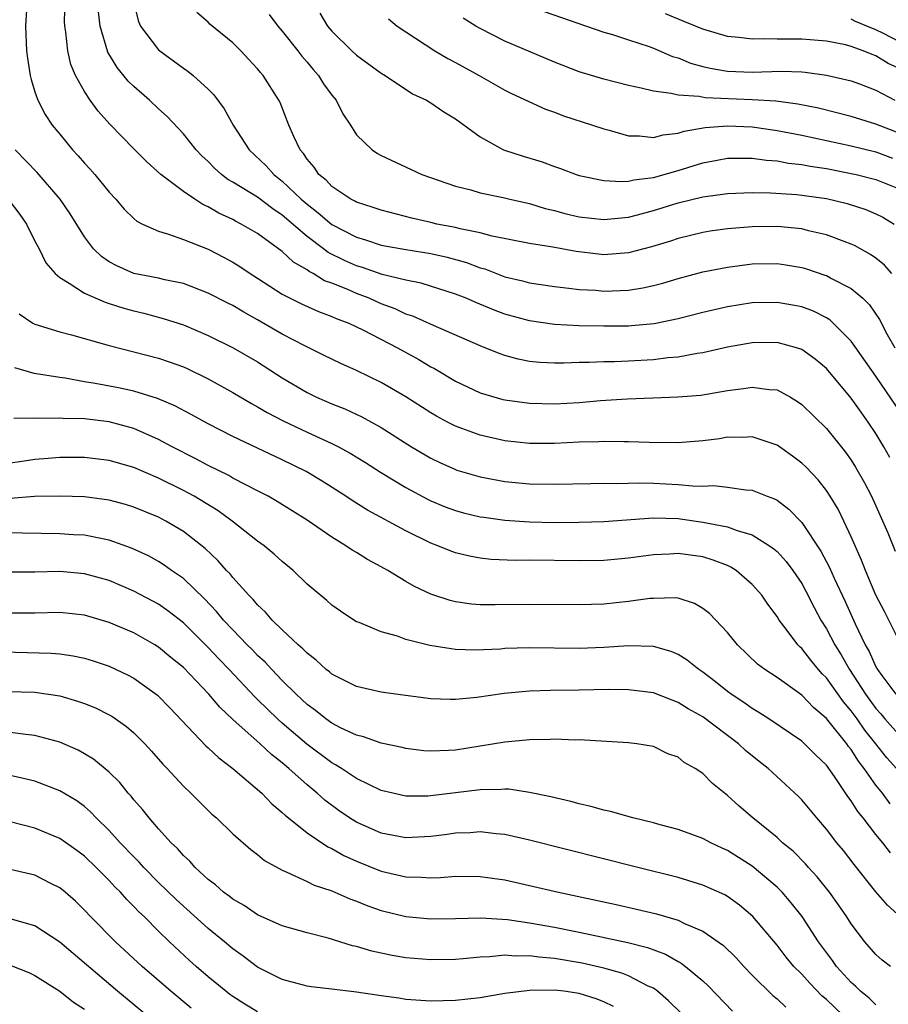
# Model space of a CAD drawing. Units: inches. Extents: x 2508000 to 2511000, y 1548000 to 1551000.
# Drawn here: x 2508142 to 2508212, y 1550108 to 1550188 of the extents above; entities that cross this region are included whole.
import ezdxf

# ---------------------------------------------------------------- set-up
doc = ezdxf.new("R2010")
doc.units = ezdxf.units.IN
doc.header["$MEASUREMENT"] = 0
doc.layers.add('LD25081548_2ft', color=43, linetype='Continuous')

msp = doc.modelspace()

# ---------------------------------------------------------------- linework, layer by layer
at = {"layer": 'LD25081548_2ft'}
for points, elevation in [([(2508212.127, 1550152.127), (2508211.648, 1550153), (2508211, 1550154.075), (2508210.382, 1550155), (2508209.792, 1550155.792), (2508209, 1550156.93), (2508207, 1550159.311), (2508206.089, 1550160.089), (2508205, 1550160.863), (2508204.583, 1550161), (2508203, 1550161.421), (2508201, 1550161.398), (2508199, 1550161.049), (2508197, 1550160.601), (2508196.539, 1550160.539), (2508195, 1550160.239), (2508194.173, 1550160.173), (2508193, 1550160.015), (2508191, 1550159.908), (2508189.865, 1550159.864), (2508189, 1550159.861), (2508187.802, 1550159.802), (2508187, 1550159.799), (2508185.755, 1550159.755), (2508185, 1550159.76), (2508183.815, 1550159.815), (2508183, 1550159.899), (2508182.072, 1550160.072), (2508181, 1550160.362), (2508180.525, 1550160.525), (2508179, 1550161.142), (2508175.214, 1550162.786), (2508173.548, 1550163.548), (2508173, 1550163.719), (2508172.135, 1550164.135), (2508171, 1550164.559), (2508170.021, 1550165), (2508169, 1550165.386), (2508168.302, 1550165.698), (2508167, 1550166.213), (2508166.418, 1550166.418), (2508165.485, 1550167), (2508165.159, 1550167.159), (2508165, 1550167.286), (2508163.905, 1550167.905), (2508163, 1550168.776), (2508161, 1550170.227), (2508159.672, 1550171), (2508159.22, 1550171.22), (2508159, 1550171.353), (2508157.869, 1550171.869), (2508157, 1550172.398), (2508156.578, 1550172.578), (2508155.934, 1550173), (2508155, 1550173.638), (2508153.189, 1550175), (2508152.033, 1550176.033), (2508151, 1550177.072), (2508149.066, 1550179.066), (2508148.115, 1550180.115), (2508147.463, 1550181), (2508147, 1550181.698), (2508146.283, 1550183), (2508145.898, 1550183.898), (2508145.645, 1550185), (2508145.499, 1550186.501), (2508145.408, 1550187), (2508145.401, 1550187.401), (2508145.439, 1550189)], 6954), ([(2508150.956, 1550188.957), (2508151.377, 1550187.377), (2508151.546, 1550187), (2508153, 1550185.087), (2508153.099, 1550185), (2508155, 1550183.596), (2508155.354, 1550183.354), (2508155.791, 1550183), (2508157, 1550181.904), (2508157.45, 1550181.45), (2508158.304, 1550180.304), (2508159.021, 1550179), (2508160.316, 1550177), (2508161.698, 1550175.698), (2508162.303, 1550175), (2508163, 1550174.469), (2508164.538, 1550173), (2508165, 1550172.598), (2508165.911, 1550171.911), (2508167, 1550170.965), (2508169, 1550169.934), (2508169.727, 1550169.727), (2508171, 1550169.303), (2508173, 1550168.928), (2508175, 1550168.605), (2508176.318, 1550168.318), (2508177.888, 1550167.888), (2508179, 1550167.463), (2508179.365, 1550167.365), (2508181, 1550166.738), (2508182.41, 1550166.41), (2508183, 1550166.242), (2508185, 1550165.944), (2508186.176, 1550165.824), (2508187, 1550165.713), (2508188.359, 1550165.641), (2508189, 1550165.585), (2508191, 1550165.664), (2508192.158, 1550165.842), (2508193, 1550166.028), (2508193.775, 1550166.225), (2508195, 1550166.592), (2508197, 1550167.124), (2508199, 1550167.513), (2508201, 1550167.774), (2508203, 1550167.81), (2508203.707, 1550167.708), (2508205, 1550167.489), (2508205.379, 1550167.379), (2508206.877, 1550166.877), (2508207, 1550166.83), (2508207.393, 1550166.606), (2508209, 1550165.785), (2508209.93, 1550165), (2508210.478, 1550164.478), (2508211.279, 1550163.279), (2508211.917, 1550162.083), (2508212.533, 1550161)], 6958), ([(2508142.307, 1550188.307), (2508142.234, 1550187), (2508142.311, 1550185), (2508142.391, 1550184.392), (2508142.613, 1550183), (2508142.685, 1550182.685), (2508143, 1550181.685), (2508143.235, 1550181), (2508143.838, 1550179.838), (2508144.391, 1550179), (2508145, 1550178.248), (2508146.047, 1550177), (2508146.506, 1550176.506), (2508147, 1550175.921), (2508147.447, 1550175.447), (2508147.84, 1550175), (2508149, 1550173.581), (2508149.547, 1550173), (2508150.21, 1550172.21), (2508151, 1550171.443), (2508151.237, 1550171.237), (2508151.708, 1550171), (2508153, 1550170.411), (2508153.808, 1550170.192), (2508155, 1550169.761), (2508157, 1550168.954), (2508158.291, 1550168.291), (2508159, 1550167.905), (2508159.563, 1550167.563), (2508160.406, 1550167), (2508161, 1550166.631), (2508163, 1550165.334), (2508163.626, 1550165), (2508164.543, 1550164.543), (2508165.921, 1550163.921), (2508167, 1550163.538), (2508167.365, 1550163.365), (2508168.366, 1550163), (2508169.574, 1550162.426), (2508172.31, 1550161), (2508174.04, 1550160.04), (2508175, 1550159.469), (2508175.313, 1550159.313), (2508177, 1550158.304), (2508179, 1550157.357), (2508180.823, 1550156.823), (2508181, 1550156.781), (2508183, 1550156.511), (2508185, 1550156.472), (2508187, 1550156.589), (2508188.732, 1550156.732), (2508190.877, 1550156.878), (2508192.963, 1550156.963), (2508194.978, 1550157.022), (2508196.829, 1550157.171), (2508199, 1550157.549), (2508200.294, 1550157.706), (2508201, 1550157.828), (2508202.373, 1550157.627), (2508203, 1550157.587), (2508204.086, 1550157), (2508204.664, 1550156.664), (2508205, 1550156.422), (2508207, 1550154.462), (2508208.551, 1550152.551), (2508209, 1550151.91), (2508209.355, 1550151.355), (2508210.079, 1550150.078), (2508210.633, 1550149), (2508211, 1550148.223), (2508211.959, 1550146.041), (2508212.563, 1550144.563)], 6952), ([(2508213.52, 1550155), (2508211, 1550158.7), (2508209, 1550161.532), (2508207.538, 1550163), (2508207.26, 1550163.26), (2508207, 1550163.416), (2508205.947, 1550163.947), (2508205, 1550164.3), (2508204.417, 1550164.417), (2508203, 1550164.663), (2508201, 1550164.617), (2508199, 1550164.3), (2508197, 1550163.848), (2508195, 1550163.338), (2508193.067, 1550162.933), (2508191.241, 1550162.759), (2508191, 1550162.745), (2508189, 1550162.732), (2508187, 1550162.78), (2508185, 1550162.883), (2508183, 1550163.167), (2508181, 1550163.724), (2508180.068, 1550164.068), (2508178.652, 1550164.652), (2508177.862, 1550165), (2508177, 1550165.34), (2508174.216, 1550166.216), (2508173, 1550166.45), (2508171.078, 1550166.922), (2508169.48, 1550167.48), (2508169, 1550167.616), (2508168.039, 1550168.039), (2508166.707, 1550168.707), (2508166.337, 1550169), (2508165, 1550169.991), (2508163, 1550171.718), (2508162.225, 1550172.225), (2508161, 1550173.157), (2508159, 1550174.389), (2508158.607, 1550174.607), (2508158.091, 1550175), (2508157.516, 1550175.516), (2508157, 1550176.047), (2508156.504, 1550176.504), (2508156.035, 1550177), (2508155, 1550178.299), (2508153.698, 1550179.698), (2508153, 1550180.303), (2508152.257, 1550181), (2508151, 1550182.103), (2508150.548, 1550182.548), (2508149.648, 1550183.647), (2508148.889, 1550184.889), (2508148.262, 1550187), (2508148.149, 1550188.149)], 6956), ([(2508212.291, 1550167), (2508211.68, 1550167.68), (2508211, 1550168.229), (2508210.546, 1550168.546), (2508209.258, 1550169.258), (2508209, 1550169.374), (2508208.426, 1550169.574), (2508207, 1550170.122), (2508205.548, 1550170.452), (2508205, 1550170.602), (2508203, 1550170.81), (2508201, 1550170.783), (2508199, 1550170.606), (2508197.584, 1550170.416), (2508197, 1550170.317), (2508195, 1550169.829), (2508194.388, 1550169.612), (2508192.858, 1550169.142), (2508191, 1550168.662), (2508189, 1550168.518), (2508188.556, 1550168.556), (2508186.768, 1550168.768), (2508184.88, 1550169.12), (2508183, 1550169.424), (2508179.978, 1550170.022), (2508179, 1550170.293), (2508177.386, 1550170.614), (2508177, 1550170.722), (2508175.49, 1550171), (2508175, 1550171.108), (2508173.466, 1550171.466), (2508171, 1550172.106), (2508170.344, 1550172.344), (2508169, 1550172.758), (2508168.852, 1550172.852), (2508168.547, 1550173), (2508167, 1550174.029), (2508166.538, 1550174.538), (2508165.947, 1550175), (2508165.58, 1550175.58), (2508165, 1550176.248), (2508164.71, 1550176.71), (2508164.439, 1550177), (2508163.926, 1550178.074), (2508163.538, 1550179), (2508162.814, 1550180.814), (2508162.72, 1550181), (2508161.444, 1550183), (2508161.234, 1550183.234), (2508161, 1550183.536), (2508160.305, 1550184.305), (2508159.647, 1550185), (2508159, 1550185.63), (2508157.146, 1550187.145), (2508157, 1550187.298), (2508156.096, 1550188.096)], 6960), ([(2508161.926, 1550187.926), (2508162.627, 1550187), (2508163, 1550186.572), (2508164.247, 1550185), (2508164.566, 1550184.566), (2508165, 1550184.075), (2508165.488, 1550183.488), (2508165.932, 1550183), (2508166.337, 1550182.337), (2508167, 1550181.416), (2508167.346, 1550181), (2508167.904, 1550179.904), (2508168.503, 1550179), (2508169, 1550178.209), (2508170.259, 1550177), (2508170.702, 1550176.702), (2508171, 1550176.536), (2508173.414, 1550175.414), (2508174.272, 1550175), (2508177, 1550174.053), (2508178.252, 1550173.748), (2508179, 1550173.514), (2508180.867, 1550173.133), (2508181.408, 1550173), (2508183, 1550172.65), (2508184.261, 1550172.261), (2508185, 1550172.09), (2508185.853, 1550171.853), (2508187, 1550171.586), (2508189, 1550171.355), (2508191, 1550171.544), (2508191.729, 1550171.729), (2508193, 1550172.081), (2508195, 1550172.712), (2508197, 1550173.189), (2508199, 1550173.461), (2508201, 1550173.551), (2508202.468, 1550173.532), (2508204.616, 1550173.384), (2508205, 1550173.343), (2508207, 1550173.061), (2508208.664, 1550172.665), (2508210.175, 1550172.175), (2508211, 1550171.827), (2508211.549, 1550171.549), (2508212.473, 1550171)], 6962), ([(2508166.035, 1550188.035), (2508166.653, 1550187), (2508167, 1550186.582), (2508168.618, 1550185), (2508169, 1550184.645), (2508171, 1550183.193), (2508171.319, 1550183), (2508173.528, 1550181.528), (2508174.656, 1550181), (2508174.864, 1550180.864), (2508175, 1550180.799), (2508176.062, 1550180.062), (2508177, 1550179.501), (2508179, 1550178.041), (2508180.891, 1550177), (2508180.965, 1550176.965), (2508182.475, 1550176.475), (2508184.02, 1550176.02), (2508185, 1550175.655), (2508185.493, 1550175.493), (2508186.765, 1550175), (2508187, 1550174.924), (2508189, 1550174.512), (2508190.424, 1550174.424), (2508191, 1550174.466), (2508191.419, 1550174.581), (2508193, 1550174.77), (2508195, 1550175.333), (2508197, 1550175.939), (2508198.165, 1550176.165), (2508199, 1550176.319), (2508200.31, 1550176.31), (2508201, 1550176.332), (2508202.163, 1550176.163), (2508203, 1550176.107), (2508203.926, 1550175.926), (2508205, 1550175.816), (2508205.673, 1550175.673), (2508207, 1550175.476), (2508209, 1550175.09), (2508209.4, 1550175), (2508211, 1550174.589), (2508213, 1550173.792)], 6964), ([(2508213, 1550178.285), (2508211, 1550179.07), (2508209, 1550179.694), (2508206.348, 1550180.348), (2508204.684, 1550180.684), (2508202.916, 1550180.916), (2508201, 1550181.022), (2508197.197, 1550181.197), (2508196.702, 1550181.298), (2508195, 1550181.404), (2508194.444, 1550181.556), (2508193, 1550181.725), (2508192.019, 1550181.981), (2508191, 1550182.184), (2508189, 1550182.694), (2508187, 1550183.308), (2508185, 1550184.081), (2508181, 1550185.769), (2508179, 1550186.785), (2508178.648, 1550187), (2508177.636, 1550187.636)], 6968), ([(2508184.16, 1550188.16), (2508189, 1550186.504), (2508189.688, 1550186.311), (2508191, 1550185.895), (2508192.656, 1550185.344), (2508193, 1550185.217), (2508194.548, 1550184.548), (2508195, 1550184.416), (2508196.004, 1550184.004), (2508197, 1550183.731), (2508197.586, 1550183.586), (2508199, 1550183.338), (2508201, 1550183.274), (2508203.356, 1550183.356), (2508205, 1550183.295), (2508205.272, 1550183.272), (2508207, 1550183.03), (2508209, 1550182.572), (2508209.682, 1550182.318), (2508211, 1550181.814), (2508212.529, 1550181)], 6970), ([(2508213, 1550183.508), (2508211.98, 1550183.98), (2508211, 1550184.583), (2508210.686, 1550184.687), (2508209.97, 1550185), (2508209, 1550185.343), (2508208.53, 1550185.47), (2508207, 1550185.774), (2508205, 1550185.946), (2508203, 1550185.945), (2508202.025, 1550185.976), (2508201, 1550185.93), (2508199.918, 1550186.082), (2508199, 1550186.141), (2508197, 1550186.743), (2508196.418, 1550187), (2508195.399, 1550187.399), (2508193.988, 1550187.988)], 6972), ([(2508171.581, 1550187.581), (2508172.29, 1550187), (2508173, 1550186.518), (2508175.342, 1550185), (2508176.377, 1550184.377), (2508177, 1550184.052), (2508178.925, 1550183), (2508181, 1550181.82), (2508181.543, 1550181.543), (2508184.28, 1550180.281), (2508185, 1550180.036), (2508185.744, 1550179.744), (2508188.068, 1550179), (2508189, 1550178.68), (2508189.425, 1550178.575), (2508191, 1550178.127), (2508191.88, 1550178.12), (2508193, 1550177.995), (2508193.789, 1550178.211), (2508195, 1550178.328), (2508195.5, 1550178.5), (2508197.204, 1550178.796), (2508199, 1550178.945), (2508201, 1550178.85), (2508201.172, 1550178.828), (2508203, 1550178.565), (2508205, 1550178.169), (2508209, 1550177.304), (2508211, 1550176.819), (2508212.33, 1550176.33)], 6966), ([(2508214.318, 1550185), (2508211.599, 1550186.401), (2508211, 1550186.684), (2508210.266, 1550187), (2508209.359, 1550187.359), (2508209, 1550187.552)], 6974), ([(2508213, 1550137.058), (2508211.684, 1550139.684), (2508211, 1550141.007), (2508210.148, 1550143), (2508209.833, 1550143.834), (2508209, 1550145.722), (2508208.414, 1550147), (2508207.943, 1550147.943), (2508207.309, 1550149), (2508207, 1550149.466), (2508206.324, 1550150.324), (2508205.347, 1550151.346), (2508205, 1550151.677), (2508204.241, 1550152.241), (2508203, 1550153.122), (2508201, 1550153.813), (2508200.24, 1550153.76), (2508199, 1550153.765), (2508198.348, 1550153.652), (2508197, 1550153.47), (2508195, 1550153.319), (2508192.658, 1550153.342), (2508191, 1550153.405), (2508190.608, 1550153.392), (2508189, 1550153.433), (2508188.594, 1550153.406), (2508187, 1550153.377), (2508185, 1550153.265), (2508183, 1550153.259), (2508181, 1550153.478), (2508179, 1550153.928), (2508177.521, 1550154.479), (2508177, 1550154.657), (2508176.344, 1550155), (2508175.466, 1550155.466), (2508175, 1550155.745), (2508173, 1550157.024), (2508171, 1550158.185), (2508169, 1550159.153), (2508167.721, 1550159.721), (2508167, 1550160.065), (2508166.384, 1550160.384), (2508164.882, 1550161.118), (2508163, 1550162.103), (2508161, 1550163.267), (2508159.879, 1550163.879), (2508159, 1550164.405), (2508158.598, 1550164.598), (2508157, 1550165.421), (2508155, 1550166.183), (2508153.511, 1550166.489), (2508153, 1550166.62), (2508151, 1550167.009), (2508149.607, 1550167.607), (2508149, 1550167.945), (2508148.37, 1550168.37), (2508147.73, 1550169), (2508147, 1550169.973), (2508145.835, 1550171.835), (2508145.044, 1550173), (2508143.166, 1550175.166), (2508141.404, 1550177)], 6950), ([(2508140.846, 1550173), (2508141.773, 1550171.773), (2508142.306, 1550171), (2508143, 1550169.614), (2508143.328, 1550169), (2508143.873, 1550167.873), (2508144.627, 1550167), (2508145, 1550166.669), (2508145.768, 1550166.231), (2508147, 1550165.405), (2508148.675, 1550164.675), (2508149, 1550164.584), (2508150.195, 1550164.195), (2508151, 1550163.977), (2508151.793, 1550163.793), (2508153.372, 1550163.372), (2508155, 1550162.839), (2508157, 1550162.002), (2508159.034, 1550161), (2508161, 1550159.849), (2508163, 1550158.578), (2508165, 1550157.373), (2508165.764, 1550157), (2508167, 1550156.463), (2508168.056, 1550156.056), (2508169.424, 1550155.424), (2508171, 1550154.547), (2508173.444, 1550153), (2508175, 1550152.077), (2508175.725, 1550151.725), (2508177, 1550151.149), (2508177.111, 1550151.111), (2508179, 1550150.565), (2508181, 1550150.195), (2508183, 1550149.992), (2508185, 1550149.971), (2508187.957, 1550150.043), (2508189, 1550150.044), (2508190.025, 1550150.025), (2508191.916, 1550150.084), (2508193, 1550150.057), (2508194.001, 1550149.999), (2508195, 1550149.961), (2508196.166, 1550149.834), (2508197, 1550149.826), (2508197.86, 1550149.86), (2508199, 1550149.744), (2508200.477, 1550149.523), (2508201, 1550149.49), (2508202.198, 1550149), (2508202.791, 1550148.791), (2508203, 1550148.671), (2508203.959, 1550147.96), (2508205, 1550146.886), (2508206.554, 1550144.554), (2508207.246, 1550143.246), (2508207.622, 1550142.378), (2508208.506, 1550140.505), (2508209.321, 1550138.679), (2508210.124, 1550137), (2508210.451, 1550136.451), (2508211, 1550135.224), (2508211.131, 1550135), (2508211.475, 1550134.525), (2508212.614, 1550133)], 6948), ([(2508141.731, 1550163.731), (2508142.829, 1550163), (2508143, 1550162.906), (2508145, 1550162.299), (2508145.95, 1550162.05), (2508149, 1550161.175), (2508151, 1550160.68), (2508153, 1550160.16), (2508153.864, 1550159.864), (2508155, 1550159.447), (2508155.311, 1550159.311), (2508157, 1550158.496), (2508159, 1550157.385), (2508160.498, 1550156.498), (2508161, 1550156.237), (2508161.772, 1550155.772), (2508163.082, 1550155.082), (2508165, 1550154.169), (2508167, 1550153.274), (2508167.546, 1550153), (2508168.485, 1550152.485), (2508169.719, 1550151.719), (2508170.938, 1550150.938), (2508173, 1550149.696), (2508174.751, 1550148.751), (2508175, 1550148.631), (2508176.156, 1550148.156), (2508177, 1550147.839), (2508177.664, 1550147.664), (2508179, 1550147.35), (2508179.3, 1550147.3), (2508181, 1550147.074), (2508183, 1550146.928), (2508185, 1550146.883), (2508187, 1550146.895), (2508189, 1550146.964), (2508193, 1550147.255), (2508195, 1550147.19), (2508197, 1550146.91), (2508199, 1550146.523), (2508199.777, 1550146.223), (2508201, 1550145.879), (2508202.405, 1550145), (2508202.753, 1550144.753), (2508203, 1550144.524), (2508203.732, 1550143.732), (2508204.287, 1550143), (2508205, 1550141.958), (2508205.342, 1550141.342), (2508206.012, 1550140.012), (2508206.554, 1550139), (2508207, 1550138.289), (2508207.666, 1550137), (2508208.189, 1550136.189), (2508208.85, 1550135), (2508210.146, 1550133), (2508211, 1550131.84), (2508211.406, 1550131.406), (2508211.73, 1550131), (2508213, 1550129.552)], 6946), ([(2508212.651, 1550127), (2508211.872, 1550127.872), (2508210.991, 1550129), (2508210.103, 1550130.103), (2508209.475, 1550131), (2508209, 1550131.647), (2508208.374, 1550132.374), (2508207, 1550134.332), (2508206.663, 1550134.663), (2508206.364, 1550135), (2508205.741, 1550135.741), (2508205, 1550136.702), (2508204.835, 1550136.835), (2508204.678, 1550137), (2508203.746, 1550138.255), (2508203.171, 1550139), (2508203, 1550139.284), (2508202.269, 1550140.269), (2508201.772, 1550141), (2508201, 1550141.875), (2508199.7, 1550143), (2508199.273, 1550143.273), (2508199, 1550143.397), (2508197.848, 1550143.848), (2508197, 1550144.097), (2508195, 1550144.372), (2508194.315, 1550144.316), (2508193, 1550144.264), (2508191, 1550143.986), (2508189, 1550143.818), (2508187, 1550143.789), (2508183, 1550143.827), (2508181.82, 1550143.82), (2508179.901, 1550143.901), (2508179, 1550143.995), (2508178.149, 1550144.149), (2508177, 1550144.425), (2508176.576, 1550144.576), (2508175.574, 1550145), (2508175, 1550145.214), (2508173, 1550146.2), (2508169.886, 1550147.886), (2508168.653, 1550148.653), (2508168.14, 1550149), (2508166.225, 1550150.225), (2508164.919, 1550151), (2508163, 1550151.935), (2508159, 1550153.815), (2508157, 1550154.841), (2508155.618, 1550155.618), (2508154.311, 1550156.311), (2508152.899, 1550156.898), (2508151, 1550157.485), (2508149.762, 1550157.762), (2508147.881, 1550158.119), (2508147, 1550158.256), (2508145.456, 1550158.544), (2508145, 1550158.599), (2508142.924, 1550158.924), (2508141.367, 1550159.367)], 6944), ([(2508212.15, 1550124.15), (2508211.521, 1550125), (2508211, 1550125.646), (2508210.049, 1550127), (2508209.585, 1550127.585), (2508209, 1550128.529), (2508208.785, 1550128.785), (2508208.641, 1550129), (2508207, 1550131.041), (2508205.94, 1550131.94), (2508205, 1550132.938), (2508203, 1550134.359), (2508202.005, 1550135), (2508201.431, 1550135.431), (2508199.8, 1550137), (2508199, 1550137.987), (2508197.531, 1550139.531), (2508197, 1550139.942), (2508196.341, 1550140.341), (2508195, 1550140.753), (2508194.788, 1550140.788), (2508193, 1550140.745), (2508192.726, 1550140.726), (2508191, 1550140.487), (2508189, 1550140.285), (2508187, 1550140.22), (2508183, 1550140.255), (2508180.213, 1550140.213), (2508179, 1550140.233), (2508178.288, 1550140.287), (2508177, 1550140.467), (2508176.565, 1550140.566), (2508175, 1550141.081), (2508173.696, 1550141.696), (2508173, 1550142.102), (2508171.544, 1550143), (2508171, 1550143.306), (2508169.892, 1550143.892), (2508169, 1550144.444), (2508168.643, 1550144.643), (2508168.143, 1550145), (2508167, 1550145.694), (2508165, 1550147.075), (2508162.583, 1550148.583), (2508161.859, 1550149), (2508161, 1550149.448), (2508160.117, 1550149.883), (2508159, 1550150.467), (2508158.665, 1550150.665), (2508157, 1550151.472), (2508156.015, 1550152.015), (2508154.092, 1550153), (2508153, 1550153.595), (2508151, 1550154.473), (2508149, 1550155.017), (2508147, 1550155.243), (2508145.289, 1550155.289), (2508145, 1550155.323), (2508143.288, 1550155.289), (2508143, 1550155.314), (2508141.279, 1550155.279)], 6942), ([(2508212.187, 1550120.188), (2508211.562, 1550121), (2508211, 1550121.675), (2508209.964, 1550123), (2508209.523, 1550123.523), (2508209, 1550124.383), (2508208.728, 1550124.728), (2508207.644, 1550126.356), (2508207, 1550127.258), (2508206.106, 1550128.106), (2508205.232, 1550129), (2508205, 1550129.209), (2508202.352, 1550131), (2508201.535, 1550131.535), (2508201, 1550131.842), (2508200.327, 1550132.326), (2508199.296, 1550133), (2508199, 1550133.219), (2508198.013, 1550134.013), (2508197, 1550134.788), (2508196.67, 1550135), (2508195.743, 1550135.743), (2508195, 1550136.204), (2508194.442, 1550136.442), (2508193, 1550136.867), (2508191, 1550136.925), (2508189, 1550136.78), (2508187, 1550136.71), (2508183, 1550136.748), (2508181, 1550136.684), (2508180.655, 1550136.655), (2508178.575, 1550136.575), (2508177, 1550136.624), (2508176.657, 1550136.657), (2508174.941, 1550136.941), (2508173, 1550137.427), (2508172.319, 1550137.681), (2508171, 1550138.037), (2508169.209, 1550138.791), (2508169, 1550138.865), (2508168.773, 1550139), (2508167.701, 1550139.701), (2508167, 1550140.198), (2508166.588, 1550140.588), (2508165.482, 1550141.483), (2508165, 1550141.906), (2508163.882, 1550143), (2508163, 1550143.72), (2508162.333, 1550144.333), (2508161.531, 1550145), (2508161, 1550145.382), (2508158.958, 1550147), (2508157.822, 1550147.822), (2508155.876, 1550149), (2508155, 1550149.478), (2508153, 1550150.463), (2508151, 1550151.311), (2508149, 1550151.888), (2508147, 1550152.124), (2508145, 1550152.129), (2508144.058, 1550152.058), (2508143, 1550151.974), (2508141.769, 1550151.769), (2508141, 1550151.661)], 6940), ([(2508213, 1550114.982), (2508211.945, 1550115.945), (2508211, 1550117.036), (2508209.244, 1550119.243), (2508208.37, 1550120.37), (2508207.85, 1550121), (2508207, 1550122.105), (2508206.209, 1550123), (2508205, 1550124.471), (2508204.741, 1550124.741), (2508202.276, 1550127), (2508201.558, 1550127.558), (2508200.453, 1550128.453), (2508199.873, 1550129), (2508197, 1550131.163), (2508195.822, 1550131.822), (2508195, 1550132.346), (2508194.511, 1550132.511), (2508193, 1550133.112), (2508191, 1550133.37), (2508189.373, 1550133.373), (2508187, 1550133.331), (2508184.689, 1550133.311), (2508183, 1550133.246), (2508180.945, 1550133.055), (2508178.736, 1550132.736), (2508177, 1550132.576), (2508176.571, 1550132.571), (2508175, 1550132.634), (2508172.161, 1550133), (2508171, 1550133.162), (2508169, 1550133.613), (2508167, 1550134.628), (2508166.807, 1550134.807), (2508166.551, 1550135), (2508165.748, 1550135.748), (2508165, 1550136.309), (2508164.673, 1550136.673), (2508164.283, 1550137), (2508163, 1550138.207), (2508162.186, 1550139), (2508161.646, 1550139.646), (2508161, 1550140.231), (2508160.657, 1550140.657), (2508160.302, 1550141), (2508159, 1550142.431), (2508158.752, 1550142.752), (2508158.5, 1550143), (2508157.8, 1550143.8), (2508156.773, 1550144.773), (2508155, 1550146.156), (2508153.583, 1550147), (2508153, 1550147.301), (2508151, 1550148.117), (2508150.322, 1550148.322), (2508149, 1550148.691), (2508147, 1550148.958), (2508145, 1550149.014), (2508142.975, 1550148.975), (2508141, 1550148.831)], 6938), ([(2508212.183, 1550111), (2508211.515, 1550111.515), (2508211, 1550111.974), (2508210.101, 1550113), (2508209, 1550114.436), (2508208.64, 1550115), (2508207.971, 1550115.971), (2508207.234, 1550117), (2508206.25, 1550118.25), (2508205.559, 1550119), (2508205.302, 1550119.302), (2508204.307, 1550120.307), (2508203.456, 1550121), (2508203, 1550121.426), (2508201.048, 1550123), (2508199.953, 1550123.953), (2508199, 1550124.826), (2508197.781, 1550125.781), (2508197, 1550126.585), (2508196.379, 1550127), (2508195.491, 1550127.491), (2508195, 1550127.908), (2508194.177, 1550128.177), (2508193, 1550128.77), (2508191.675, 1550129), (2508191, 1550129.083), (2508187, 1550129.307), (2508186.698, 1550129.302), (2508185, 1550129.367), (2508184.658, 1550129.342), (2508183, 1550129.325), (2508182.714, 1550129.286), (2508181, 1550129.133), (2508177, 1550128.494), (2508176.45, 1550128.45), (2508175, 1550128.394), (2508174.441, 1550128.441), (2508173, 1550128.605), (2508172.687, 1550128.687), (2508171, 1550129.041), (2508169.558, 1550129.558), (2508169, 1550129.681), (2508167.711, 1550130.289), (2508167, 1550130.657), (2508166.521, 1550131), (2508165.692, 1550131.692), (2508165, 1550132.185), (2508164.585, 1550132.585), (2508164.124, 1550133), (2508163, 1550134.119), (2508162.146, 1550135), (2508161.604, 1550135.604), (2508161, 1550136.14), (2508160.585, 1550136.585), (2508160.162, 1550137), (2508159, 1550138.195), (2508158.244, 1550139), (2508157.689, 1550139.689), (2508156.706, 1550140.706), (2508155, 1550142.341), (2508154.046, 1550143), (2508153.444, 1550143.444), (2508153, 1550143.716), (2508152.173, 1550144.173), (2508150.809, 1550144.809), (2508149, 1550145.462), (2508148.448, 1550145.552), (2508147, 1550145.853), (2508146.105, 1550145.895), (2508145, 1550145.971), (2508141.994, 1550146.006), (2508141, 1550146.039)], 6936), ([(2508211, 1550107.9), (2508210.444, 1550108.444), (2508209.749, 1550109), (2508209.381, 1550109.381), (2508209, 1550109.706), (2508207.812, 1550111), (2508207.482, 1550111.482), (2508206.368, 1550113), (2508205.026, 1550115.027), (2508204.149, 1550116.149), (2508203.414, 1550117), (2508203, 1550117.419), (2508201, 1550119.106), (2508199, 1550120.362), (2508198.556, 1550120.556), (2508197.636, 1550121), (2508197, 1550121.348), (2508195, 1550122.083), (2508193.548, 1550122.452), (2508193, 1550122.606), (2508191.333, 1550123), (2508189.529, 1550123.529), (2508189, 1550123.638), (2508187.942, 1550123.942), (2508187, 1550124.146), (2508186.331, 1550124.331), (2508184.702, 1550124.702), (2508183, 1550125.058), (2508181.318, 1550125.319), (2508181, 1550125.327), (2508180.703, 1550125.297), (2508179, 1550125.284), (2508175, 1550124.778), (2508174.765, 1550124.765), (2508173, 1550124.773), (2508171.931, 1550125), (2508171, 1550125.219), (2508169, 1550126.186), (2508167.786, 1550127), (2508167.305, 1550127.305), (2508167, 1550127.461), (2508164.974, 1550128.974), (2508163, 1550130.662), (2508162.62, 1550131), (2508161.791, 1550131.791), (2508161, 1550132.585), (2508160.784, 1550132.784), (2508158.707, 1550135), (2508157.863, 1550135.863), (2508157, 1550136.782), (2508155, 1550138.766), (2508153.75, 1550139.75), (2508153, 1550140.278), (2508151, 1550141.341), (2508149, 1550142.18), (2508147, 1550142.74), (2508145, 1550142.92), (2508143, 1550142.867), (2508141, 1550142.871)], 6934), ([(2508209, 1550106.423), (2508207, 1550108.324), (2508206.632, 1550108.632), (2508205.645, 1550109.645), (2508205, 1550110.372), (2508204.37, 1550111), (2508203.751, 1550111.751), (2508203, 1550112.714), (2508201.046, 1550115.046), (2508199.963, 1550115.963), (2508199, 1550116.652), (2508198.78, 1550116.78), (2508197, 1550117.576), (2508195, 1550118.194), (2508191.753, 1550119), (2508183, 1550121.215), (2508181, 1550121.661), (2508180.283, 1550121.716), (2508179, 1550121.875), (2508178.196, 1550121.804), (2508177, 1550121.766), (2508176.334, 1550121.666), (2508175, 1550121.505), (2508173, 1550121.41), (2508171, 1550121.777), (2508169, 1550122.653), (2508168.444, 1550123), (2508167.59, 1550123.59), (2508166.436, 1550124.436), (2508165.819, 1550125), (2508165, 1550125.673), (2508163.537, 1550127), (2508163, 1550127.453), (2508162.125, 1550128.125), (2508161.202, 1550129), (2508159, 1550130.958), (2508157.945, 1550131.945), (2508157.072, 1550133), (2508155, 1550135.156), (2508153.982, 1550135.982), (2508153, 1550136.806), (2508152.685, 1550137), (2508151, 1550137.96), (2508149, 1550138.802), (2508147, 1550139.391), (2508145, 1550139.61), (2508143, 1550139.559), (2508141, 1550139.565)], 6932), ([(2508140.418, 1550136.418), (2508144.31, 1550136.31), (2508145, 1550136.253), (2508146.096, 1550136.096), (2508147, 1550135.91), (2508147.701, 1550135.701), (2508149, 1550135.275), (2508150.546, 1550134.546), (2508151, 1550134.297), (2508152.917, 1550132.917), (2508153.901, 1550131.901), (2508156.823, 1550128.823), (2508157, 1550128.672), (2508157.855, 1550127.855), (2508159.01, 1550127), (2508161.331, 1550125), (2508162.147, 1550124.147), (2508163, 1550123.453), (2508163.221, 1550123.221), (2508165, 1550121.813), (2508166.678, 1550120.678), (2508167, 1550120.54), (2508167.975, 1550119.975), (2508169, 1550119.517), (2508171, 1550118.702), (2508173, 1550118.239), (2508174.226, 1550118.226), (2508175, 1550118.176), (2508175.798, 1550118.202), (2508177, 1550118.297), (2508179, 1550118.277), (2508181, 1550117.995), (2508183, 1550117.558), (2508185.322, 1550117), (2508190.005, 1550116.005), (2508191.644, 1550115.644), (2508193.255, 1550115.255), (2508195, 1550114.736), (2508195.529, 1550114.471), (2508197, 1550113.852), (2508198.684, 1550112.684), (2508199.696, 1550111.696), (2508200.32, 1550111), (2508201, 1550110.291), (2508202.652, 1550108.652), (2508203, 1550108.382), (2508203.711, 1550107.711)], 6930), ([(2508140.768, 1550133.232), (2508143, 1550133.159), (2508145, 1550132.86), (2508146.451, 1550132.451), (2508147, 1550132.25), (2508147.891, 1550131.891), (2508149, 1550131.339), (2508149.216, 1550131.216), (2508150.401, 1550130.401), (2508151, 1550129.885), (2508151.879, 1550129), (2508152.413, 1550128.413), (2508153.345, 1550127.345), (2508153.683, 1550127), (2508155, 1550125.572), (2508155.608, 1550125), (2508156.296, 1550124.297), (2508157.313, 1550123.313), (2508157.671, 1550123), (2508159, 1550121.733), (2508160.455, 1550120.455), (2508161, 1550120.055), (2508161.573, 1550119.573), (2508163, 1550118.773), (2508163.366, 1550118.634), (2508165, 1550117.877), (2508165.581, 1550117.581), (2508167, 1550117.127), (2508168.468, 1550116.468), (2508169, 1550116.289), (2508169.902, 1550115.902), (2508171, 1550115.526), (2508173, 1550115.04), (2508175, 1550114.85), (2508177, 1550114.882), (2508179.064, 1550114.936), (2508181.204, 1550114.796), (2508183, 1550114.528), (2508185, 1550114.166), (2508187, 1550113.77), (2508190.934, 1550112.934), (2508192.536, 1550112.535), (2508193.992, 1550111.991), (2508195, 1550111.401), (2508195.263, 1550111.263), (2508195.602, 1550111), (2508197, 1550109.835), (2508197.438, 1550109.438), (2508199.401, 1550107.401)], 6928), ([(2508195.238, 1550107.238), (2508194.232, 1550108.232), (2508193.335, 1550109), (2508193, 1550109.236), (2508192.578, 1550109.422), (2508191, 1550110.241), (2508190.46, 1550110.461), (2508189, 1550110.86), (2508187.259, 1550111.259), (2508185, 1550111.648), (2508183.742, 1550111.742), (2508183, 1550111.864), (2508181.839, 1550111.839), (2508181, 1550111.914), (2508179.789, 1550111.789), (2508179, 1550111.766), (2508177.617, 1550111.617), (2508177, 1550111.566), (2508175, 1550111.529), (2508173, 1550111.708), (2508171.887, 1550111.887), (2508170.237, 1550112.237), (2508169, 1550112.616), (2508168.682, 1550112.681), (2508166.713, 1550113.287), (2508165, 1550113.71), (2508163, 1550114.277), (2508161, 1550115.181), (2508159.922, 1550115.922), (2508159, 1550116.438), (2508158.693, 1550116.693), (2508158.251, 1550117), (2508157.596, 1550117.596), (2508157, 1550118.029), (2508155.947, 1550119), (2508155.512, 1550119.512), (2508155, 1550119.965), (2508154.531, 1550120.531), (2508154.017, 1550121), (2508153, 1550122.117), (2508152.226, 1550123), (2508151.688, 1550123.688), (2508151, 1550124.46), (2508150.766, 1550124.766), (2508150.543, 1550125), (2508149.857, 1550125.857), (2508149, 1550126.702), (2508147.745, 1550127.745), (2508147, 1550128.194), (2508146.483, 1550128.483), (2508145, 1550129.123), (2508143, 1550129.672), (2508142.265, 1550129.735), (2508141, 1550129.921)], 6926), ([(2508189.777, 1550107.777), (2508189, 1550108.135), (2508188.376, 1550108.377), (2508187, 1550108.812), (2508185.761, 1550109), (2508185, 1550109.098), (2508183, 1550109.072), (2508181, 1550108.809), (2508179, 1550108.475), (2508177, 1550108.245), (2508175, 1550108.195), (2508173, 1550108.336), (2508172.43, 1550108.43), (2508171, 1550108.625), (2508169, 1550108.939), (2508167, 1550109.174), (2508165.344, 1550109.344), (2508165, 1550109.408), (2508163, 1550109.951), (2508161, 1550110.94), (2508159.834, 1550111.834), (2508159, 1550112.417), (2508158.327, 1550113), (2508157, 1550114.082), (2508154.408, 1550116.408), (2508153, 1550117.801), (2508151.813, 1550119), (2508151.432, 1550119.432), (2508151, 1550119.854), (2508149.9, 1550121), (2508149, 1550121.991), (2508147.947, 1550123), (2508147.494, 1550123.494), (2508147, 1550123.918), (2508146.375, 1550124.375), (2508145, 1550125.207), (2508143, 1550125.963), (2508142.171, 1550126.171), (2508141, 1550126.425)], 6924), ([(2508161, 1550107.326), (2508159.961, 1550107.961), (2508159, 1550108.574), (2508158.749, 1550108.749), (2508158.422, 1550109), (2508157, 1550110.171), (2508156.042, 1550111), (2508155.497, 1550111.497), (2508153.882, 1550113), (2508153, 1550113.852), (2508151.849, 1550115), (2508151.409, 1550115.409), (2508151, 1550115.854), (2508150.42, 1550116.42), (2508149.908, 1550117), (2508149.448, 1550117.448), (2508149, 1550117.944), (2508147.955, 1550119), (2508147, 1550119.91), (2508146.374, 1550120.374), (2508145, 1550121.337), (2508143, 1550122.176), (2508141, 1550122.681)], 6922), ([(2508155.639, 1550107.639), (2508153.994, 1550109), (2508151.682, 1550111), (2508149.519, 1550113), (2508147.53, 1550115), (2508147, 1550115.563), (2508146.267, 1550116.267), (2508145.439, 1550117), (2508145, 1550117.361), (2508144.295, 1550117.705), (2508143, 1550118.37), (2508141, 1550118.828)], 6920), ([(2508153, 1550106.251), (2508149.683, 1550109), (2508145, 1550112.966), (2508143, 1550114.288), (2508141, 1550114.856)], 6918), ([(2508141, 1550111.119), (2508142.507, 1550110.507), (2508143, 1550110.267), (2508145, 1550109.004), (2508146.127, 1550108.127), (2508147, 1550107.546)], 6916)]:
    msp.add_lwpolyline(points, dxfattribs=dict(at, elevation=elevation))

doc.saveas('drawing.dxf')
